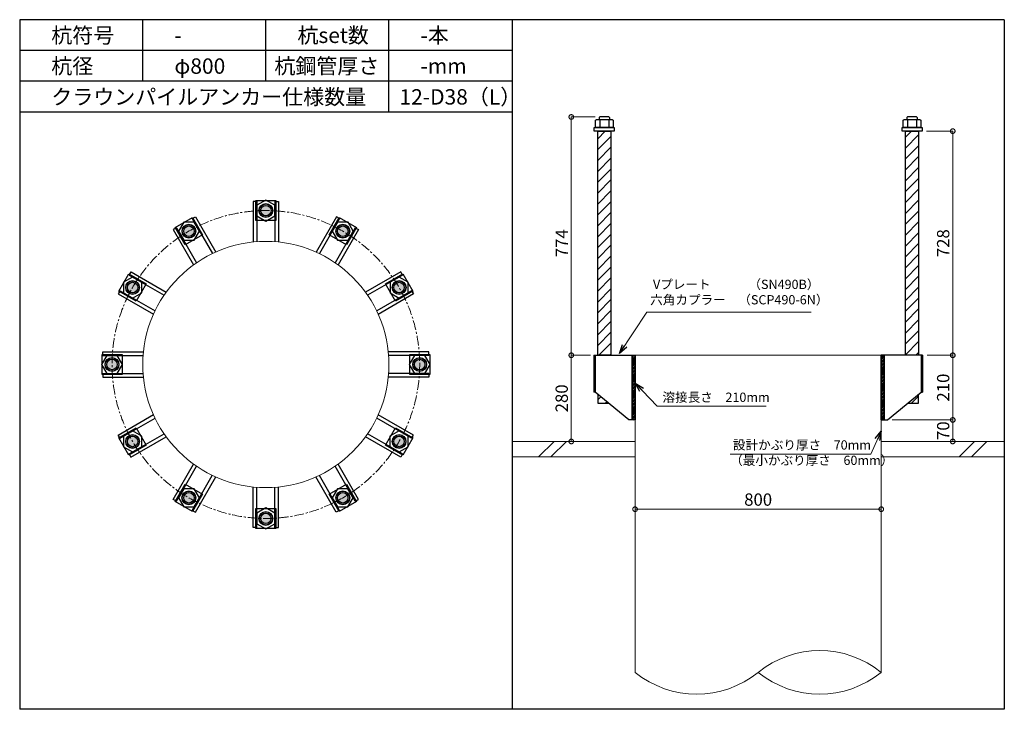
# Model space of a CAD drawing. Units: inches. Extents: x 0 to 37906, y -10 to 19155.
# Drawn here: x 3300 to 6500, y 2340 to 4580 of the extents above; entities that cross this region are included whole.
import ezdxf

# ---------------------------------------------------------------- set-up
doc = ezdxf.new("R2010")
doc.units = ezdxf.units.IN
doc.header["$MEASUREMENT"] = 0
doc.linetypes.add('CENTERX2', pattern=[101.6, 63.5, -12.7, 12.7, -12.7])
for name, color, linetype, lineweight in [('01_KUI', 5, 'Continuous', 13), ('07_CENTER', 1, 'CENTERX2', 9), ('09_SUNPO', 3, 'Continuous', 9), ('22_部品', 3, 'Continuous', 18)]:
    doc.layers.add(name, color=color, linetype=linetype, lineweight=lineweight)
for name, color, linetype in [('02_KANAMONO', 6, 'Continuous'), ('03_ANCHOR', 2, 'Continuous'), ('10_WAKU', 4, 'Continuous')]:
    doc.layers.add(name, color=color, linetype=linetype)
doc.styles.add('Ｐゴシック', font='MS PGothic.ttf')
doc.dimstyles.new('H05', dxfattribs={"dimtxt": 5, "dimasz": 2.5, "dimexe": 0, "dimexo": 2.5, "dimgap": 1, "dimtad": 1, "dimdec": 1, "dimdsep": 46, "dimtxsty": 'Ｐゴシック', "dimblk": 'DOTSMALL', "dimcen": 0, "dimclrd": 256, "dimclre": 256, "dimclrt": 256, "dimadec": 0, "dimazin": 0, "dimtfac": 1, "dimtdec": 1, "dimtmove": 0, "dimatfit": 3, "dimldrblk": 'OPEN30', "dimfxl": 0, "dimtzin": 0, "dimlwd": -1, "dimlwe": -1, "dimarcsym": 0})
doc.dimstyles.new('H30', dxfattribs={"dimtxt": 30, "dimasz": 30, "dimexe": 0, "dimexo": 15, "dimgap": 6, "dimtad": 1, "dimdec": 1, "dimdsep": 46, "dimtxsty": 'Ｐゴシック', "dimblk": 'DOTSMALL', "dimcen": 0, "dimclrd": 256, "dimclre": 256, "dimclrt": 256, "dimadec": 0, "dimazin": 0, "dimtfac": 1, "dimtdec": 1, "dimtmove": 0, "dimatfit": 3, "dimldrblk": 'OPEN30', "dimfxl": 0, "dimtzin": 0, "dimlwd": -1, "dimlwe": -1, "dimarcsym": 0})

# ---------------------------------------------------------------- blocks, each defined once
blk = doc.blocks.new('_DotSmall')
at = {"color": 0, "const_width": 0.5}
blk.add_lwpolyline([(-0.0625, 0, 1), (0.0625, 0, 1)], format="xyb", close=True, dxfattribs=at)
blk = doc.blocks.new('_Open30')
at = {"layer": '22_部品', "color": 0, "lineweight": -2}
for p, q in [((-1, 0.27), (0, 0)), ((0, 0), (-1, -0.27)), ((0, 0), (-1, 0))]:
    blk.add_line(p, q, dxfattribs=at)
blk = doc.blocks.new('*D148')
at = {"layer": '09_SUNPO', "ltscale": 2, "transparency": 16777216}
for p, q in [((5300, 3005), (5300, 2990)), ((6100, 2990), (5300, 2990)), ((6100, 3005), (6100, 2990))]:
    blk.add_line(p, q, dxfattribs=at)
at = {"layer": 'Defpoints', "color": 0, "ltscale": 2, "transparency": 16777216}
for p in [(5300, 2990), (5300, 2990), (6100, 2990)]:
    blk.add_point(p, dxfattribs=at)
at = {"layer": '09_SUNPO', "ltscale": 2, "transparency": 16777216, "xscale": 30, "yscale": 30, "zscale": 30, "rotation": 180}
blk.add_blockref('_DotSmall', (5300, 2990), dxfattribs=at)
at = {"layer": '09_SUNPO', "ltscale": 2, "transparency": 16777216, "xscale": 30, "yscale": 30, "zscale": 30}
blk.add_blockref('_DotSmall', (6100, 2990), dxfattribs=at)
at = {"layer": '09_SUNPO', "ltscale": 2, "transparency": 16777216, "insert": (5700, 3016), "char_height": 40, "attachment_point": 5, "style": 'Ｐゴシック'}
blk.add_mtext('800', dxfattribs=at)
blk = doc.blocks.new('*D160')
at = {"layer": '09_SUNPO', "ltscale": 2, "transparency": 16777216}
for p, q in [((5170.4, 4264), (5092.7, 4264)), ((5092.7, 3490), (5092.7, 4264)), ((5155, 3490), (5092.7, 3490))]:
    blk.add_line(p, q, dxfattribs=at)
at = {"layer": 'Defpoints', "color": 0, "ltscale": 2, "transparency": 16777216}
for p in [(5092.7, 4264), (5185.4, 4264), (5170, 3490)]:
    blk.add_point(p, dxfattribs=at)
at = {"layer": '09_SUNPO', "ltscale": 2, "transparency": 16777216, "xscale": 30, "yscale": 30, "zscale": 30}
for p, rotation in [((5092.7, 4264), 90), ((5092.7, 3490), 270)]:
    blk.add_blockref('_DotSmall', p, dxfattribs=dict(at, rotation=rotation))
at = {"layer": '09_SUNPO', "ltscale": 2, "transparency": 16777216, "insert": (5066.7, 3854), "char_height": 40, "attachment_point": 5, "rotation": 90, "style": 'Ｐゴシック'}
blk.add_mtext('774', dxfattribs=at)
blk = doc.blocks.new('*D161')
at = {"layer": '09_SUNPO', "ltscale": 2, "transparency": 16777216}
for p, q in [((5150.9, 3490), (5092.7, 3490)), ((5092.7, 3210), (5092.7, 3490)), ((5285, 3210), (5092.7, 3210))]:
    blk.add_line(p, q, dxfattribs=at)
at = {"layer": 'Defpoints', "color": 0, "ltscale": 2, "transparency": 16777216}
for p in [(5092.7, 3490), (5165.9, 3490), (5300, 3210)]:
    blk.add_point(p, dxfattribs=at)
at = {"layer": '09_SUNPO', "ltscale": 2, "transparency": 16777216, "xscale": 30, "yscale": 30, "zscale": 30}
for p, rotation in [((5092.7, 3490), 90), ((5092.7, 3210), 270)]:
    blk.add_blockref('_DotSmall', p, dxfattribs=dict(at, rotation=rotation))
at = {"layer": '09_SUNPO', "ltscale": 2, "transparency": 16777216, "insert": (5066.7, 3350), "char_height": 40, "attachment_point": 5, "rotation": 90, "style": 'Ｐゴシック'}
blk.add_mtext('280', dxfattribs=at)
blk = doc.blocks.new('*D178')
at = {"layer": '09_SUNPO', "ltscale": 2, "transparency": 16777216}
for p, q in [((6247.5, 4218), (6332.5, 4218)), ((6332.5, 3490), (6332.5, 4218)), ((6249.1, 3490), (6332.5, 3490))]:
    blk.add_line(p, q, dxfattribs=at)
at = {"layer": 'Defpoints', "color": 0, "ltscale": 2, "transparency": 16777216}
for p in [(6232.5, 4218), (6332.5, 4218), (6234.1, 3490)]:
    blk.add_point(p, dxfattribs=at)
at = {"layer": '09_SUNPO', "ltscale": 2, "transparency": 16777216, "xscale": 30, "yscale": 30, "zscale": 30}
for p, rotation in [((6332.5, 4218), 90), ((6332.5, 3490), 270)]:
    blk.add_blockref('_DotSmall', p, dxfattribs=dict(at, rotation=rotation))
at = {"layer": '09_SUNPO', "ltscale": 2, "transparency": 16777216, "insert": (6306.5, 3854), "char_height": 40, "attachment_point": 5, "rotation": 90, "style": 'Ｐゴシック'}
blk.add_mtext('728', dxfattribs=at)
blk = doc.blocks.new('*D179')
at = {"layer": '09_SUNPO', "ltscale": 2, "transparency": 16777216}
for p, q in [((6249.1, 3490), (6332.5, 3490)), ((6332.5, 3280), (6332.5, 3490)), ((6135, 3280), (6332.5, 3280))]:
    blk.add_line(p, q, dxfattribs=at)
at = {"layer": 'Defpoints', "color": 0, "ltscale": 2, "transparency": 16777216}
for p in [(6234.1, 3490), (6332.5, 3490), (6120, 3280)]:
    blk.add_point(p, dxfattribs=at)
at = {"layer": '09_SUNPO', "ltscale": 2, "transparency": 16777216, "xscale": 30, "yscale": 30, "zscale": 30}
for p, rotation in [((6332.5, 3490), 90), ((6332.5, 3280), 270)]:
    blk.add_blockref('_DotSmall', p, dxfattribs=dict(at, rotation=rotation))
at = {"layer": '09_SUNPO', "ltscale": 2, "transparency": 16777216, "insert": (6306.5, 3385), "char_height": 40, "attachment_point": 5, "rotation": 90, "style": 'Ｐゴシック'}
blk.add_mtext('210', dxfattribs=at)
blk = doc.blocks.new('*D180')
at = {"layer": '09_SUNPO', "ltscale": 2, "transparency": 16777216}
for p, q in [((6135, 3280), (6332.5, 3280)), ((6332.5, 3210), (6332.5, 3280)), ((6115, 3210), (6332.5, 3210))]:
    blk.add_line(p, q, dxfattribs=at)
at = {"layer": 'Defpoints', "color": 0, "ltscale": 2, "transparency": 16777216}
for p in [(6120, 3280), (6332.5, 3280), (6100, 3210)]:
    blk.add_point(p, dxfattribs=at)
at = {"layer": '09_SUNPO', "ltscale": 2, "transparency": 16777216, "xscale": 30, "yscale": 30, "zscale": 30}
for p, rotation in [((6332.5, 3280), 90), ((6332.5, 3210), 270)]:
    blk.add_blockref('_DotSmall', p, dxfattribs=dict(at, rotation=rotation))
at = {"layer": '09_SUNPO', "ltscale": 2, "transparency": 16777216, "insert": (6306.5, 3245), "char_height": 40, "attachment_point": 5, "rotation": 90, "style": 'Ｐゴシック'}
blk.add_mtext('70', dxfattribs=at)

msp = doc.modelspace()

# ---------------------------------------------------------------- hatches: boundary and pattern name
at = {"layer": '02_KANAMONO'}
h = msp.add_hatch(dxfattribs=at)
h.set_pattern_fill('ANSI34', color=256, scale=10, style=0)
h.set_pattern_definition([(45, (3100, -2340), (-5.303301, 5.303301), []), (45, (3101.768, -2340), (-5.303301, 5.303301), []), (45, (3103.5355, -2340), (-5.303301, 5.303301), []), (45, (3105.303, -2340), (-5.303301, 5.303301), [])])
h.paths.add_polyline_path([(5300, 3490), (5291, 3490), (5291, 3280), (5300, 3280)])
h = msp.add_hatch(dxfattribs=at)
h.set_pattern_fill('ANSI34', color=256, scale=10, style=0)
h.set_pattern_definition([(45, (-3500, -4e-12), (-5.303301, 5.303301), []), (45, (-3498.232, -4e-12), (-5.303301, 5.303301), []), (45, (-3496.4645, -4e-12), (-5.303301, 5.303301), []), (45, (-3494.697, -4e-12), (-5.303301, 5.303301), [])])
h.paths.add_polyline_path([(6109, 3490), (6100, 3490), (6100, 3280), (6109, 3280)])
at = {"layer": '03_ANCHOR'}
h = msp.add_hatch(dxfattribs=at)
h.set_pattern_fill('ANSI31', color=256, scale=200, style=0)
h.set_pattern_definition([(45, (3100, -2340), (-17.67767, 17.67767), [])])
h.paths.add_polyline_path([(5221.51, 4218), (5178.49, 4218), (5178.49, 3490), (5221.51, 3490)])
h.paths.add_polyline_path([(5178.49, 3363.05), (5178.49, 3334), (5214, 3334)])
h = msp.add_hatch(dxfattribs=at)
h.set_pattern_fill('ANSI31', color=256, scale=200, style=0)
h.set_pattern_definition([(45, (-3500, -4e-12), (-17.67767, 17.67767), [])])
h.paths.add_polyline_path([(6221.51, 4218), (6178.49, 4218), (6178.49, 3490), (6221.51, 3490)])
h.paths.add_polyline_path([(6221.51, 3363.05), (6186, 3334), (6221.51, 3334)])
h = msp.add_hatch(color=256, dxfattribs=at)
h.paths.add_polyline_path([(4100, 3938.25, 0.4036333), (4121.74, 3959.21, 0.018131), (4100, 3960, 0.018131), (4078.26, 3959.21, 0.4036333)])
h.paths.add_polyline_path([(4121.74, 3959.21, 0.4248736), (4100, 3981.75, 0.4248736), (4078.26, 3959.21, -0.018131), (4100, 3960, -0.018131)])
h = msp.add_hatch(color=256, dxfattribs=at)
h.paths.add_polyline_path([(3860.87, 3874.18, 0.4036333), (3869.22, 3903.2, 0.018131), (3850, 3893.01, 0.018131), (3831.57, 3881.46, 0.4036333)])
h.paths.add_polyline_path([(3869.22, 3903.2, 0.4248736), (3839.12, 3911.85, 0.4248736), (3831.57, 3881.46, -0.018131), (3850, 3893.01, -0.018131)])
h = msp.add_hatch(color=256, dxfattribs=at)
h.paths.add_polyline_path([(4339.12, 3874.18, 0.4036333), (4368.43, 3881.46, 0.018131), (4350, 3893.01, 0.018131), (4330.78, 3903.2, 0.4036333)])
h.paths.add_polyline_path([(4368.43, 3881.46, 0.4248736), (4360.87, 3911.85, 0.4248736), (4330.78, 3903.2, -0.018131), (4350, 3893.01, -0.018131)])
h = msp.add_hatch(color=256, dxfattribs=at)
h.paths.add_polyline_path([(3685.82, 3699.12, 0.4036333), (3678.54, 3728.43, 0.018131), (3666.99, 3710, 0.018131), (3656.8, 3690.78, 0.4036333)])
h.paths.add_polyline_path([(3678.54, 3728.43, 0.4248736), (3648.15, 3720.87, 0.4248736), (3656.8, 3690.78, -0.018131), (3666.99, 3710, -0.018131)])
h = msp.add_hatch(color=256, dxfattribs=at)
h.paths.add_polyline_path([(4514.18, 3699.12, 0.4036333), (4543.2, 3690.78, 0.018131), (4533.01, 3710, 0.018131), (4521.46, 3728.43, 0.4036333)])
h.paths.add_polyline_path([(4543.2, 3690.78, 0.4248736), (4551.85, 3720.87, 0.4248736), (4521.46, 3728.43, -0.018131), (4533.01, 3710, -0.018131)])
h = msp.add_hatch(color=256, dxfattribs=at)
h.paths.add_polyline_path([(3621.75, 3460, 0.4036333), (3600.79, 3481.74, 0.018131), (3600, 3460, 0.018131), (3600.79, 3438.26, 0.4036333)])
h.paths.add_polyline_path([(3600.79, 3481.74, 0.4248736), (3578.25, 3460, 0.4248736), (3600.79, 3438.26, -0.018131), (3600, 3460, -0.018131)])
h = msp.add_hatch(color=256, dxfattribs=at)
h.paths.add_polyline_path([(4578.25, 3460, 0.4036333), (4599.21, 3438.26, 0.018131), (4600, 3460, 0.018131), (4599.21, 3481.74, 0.4036333)])
h.paths.add_polyline_path([(4599.21, 3438.26, 0.4248736), (4621.75, 3460, 0.4248736), (4599.21, 3481.74, -0.018131), (4600, 3460, -0.018131)])
h = msp.add_hatch(color=256, dxfattribs=at)
h.paths.add_polyline_path([(3685.82, 3220.87, 0.4036333), (3656.8, 3229.22, 0.018131), (3666.99, 3210, 0.018131), (3678.54, 3191.57, 0.4036333)])
h.paths.add_polyline_path([(3656.8, 3229.22, 0.4248736), (3648.15, 3199.12, 0.4248736), (3678.54, 3191.57, -0.018131), (3666.99, 3210, -0.018131)])
h = msp.add_hatch(color=256, dxfattribs=at)
h.paths.add_polyline_path([(4514.18, 3220.87, 0.4036333), (4521.46, 3191.57, 0.018131), (4533.01, 3210, 0.018131), (4543.2, 3229.22, 0.4036333)])
h.paths.add_polyline_path([(4521.46, 3191.57, 0.4248736), (4551.85, 3199.12, 0.4248736), (4543.2, 3229.22, -0.018131), (4533.01, 3210, -0.018131)])
h = msp.add_hatch(color=256, dxfattribs=at)
h.paths.add_polyline_path([(3860.87, 3045.82, 0.4036333), (3831.57, 3038.54, 0.018131), (3850, 3026.99, 0.018131), (3869.22, 3016.8, 0.4036333)])
h.paths.add_polyline_path([(3831.57, 3038.54, 0.4248736), (3839.12, 3008.15, 0.4248736), (3869.22, 3016.8, -0.018131), (3850, 3026.99, -0.018131)])
h = msp.add_hatch(color=256, dxfattribs=at)
h.paths.add_polyline_path([(4339.12, 3045.82, 0.4036333), (4330.78, 3016.8, 0.018131), (4350, 3026.99, 0.018131), (4368.43, 3038.54, 0.4036333)])
h.paths.add_polyline_path([(4330.78, 3016.8, 0.4248736), (4360.87, 3008.15, 0.4248736), (4368.43, 3038.54, -0.018131), (4350, 3026.99, -0.018131)])
h = msp.add_hatch(color=256, dxfattribs=at)
h.paths.add_polyline_path([(4100, 2981.75, 0.4036333), (4078.26, 2960.79, 0.018131), (4100, 2960, 0.018131), (4121.74, 2960.79, 0.4036333)])
h.paths.add_polyline_path([(4078.26, 2960.79, 0.4248736), (4100, 2938.25, 0.4248736), (4121.74, 2960.79, -0.018131), (4100, 2960, -0.018131)])

# ---------------------------------------------------------------- linework, layer by layer
at = {"layer": '01_KUI', "linetype": 'Continuous'}
msp.add_line((5300, 3490), (6100, 3490), dxfattribs=at)
at = {"layer": '01_KUI'}
for p, q in [((5300, 3490), (5300, 2460)), ((6100, 3490), (6100, 2460))]:
    msp.add_line(p, q, dxfattribs=at)
at = {"layer": '01_KUI', "color": 2}
for p, q in [((4900, 3210), (5300, 3210)), ((6500, 3210), (6100, 3210)), ((4900, 3160), (5300, 3160)), ((6500, 3160), (6100, 3160))]:
    msp.add_line(p, q, dxfattribs=at)
at = {"layer": '01_KUI', "color": 4, "linetype": 'Continuous'}
for p, q in [((5036.55, 3210), (4986.55, 3160)), ((5076.71, 3210), (5026.71, 3160)), ((6403.05, 3210), (6353.05, 3160)), ((6443.21, 3210), (6393.21, 3160))]:
    msp.add_line(p, q, dxfattribs=at)
at = {"layer": '01_KUI'}
msp.add_circle((4100, 3460), 400, dxfattribs=at)
for centre, start, end in [((5900, 2212.9), 51.01373, 128.98629), ((5500, 2707.1), 231.01375, 308.98626), ((5900, 2707.1), 231.01371, 308.98627)]:
    msp.add_arc(centre, 317.9, start, end, dxfattribs=at)
at = {"layer": '02_KANAMONO'}
for p, q in [((4058.55, 3990), (4058.55, 3857.85)), ((4070.55, 3990), (4058.55, 3990)), ((4070.55, 3990), (4070.55, 3858.91)), ((4129.55, 3990), (4129.55, 3858.91)), ((4129.55, 3990), (4141.55, 3990)), ((4141.55, 3990), (4141.55, 3857.84)), ((3860.59, 3933.77), (3870.98, 3939.77)), ((3870.98, 3939.77), (3937.07, 3825.31)), ((4329.1, 3939.72), (4263.03, 3825.27)), ((4339.5, 3933.72), (4329.1, 3939.72)), ((3809.5, 3904.27), (3799.1, 3898.27)), ((3809.5, 3904.27), (3875.04, 3790.75)), ((3860.59, 3933.77), (3926.14, 3820.24)), ((4339.5, 3933.72), (4273.95, 3820.19)), ((4390.59, 3904.22), (4325.04, 3790.69)), ((4390.59, 3904.22), (4400.98, 3898.22)), ((3799.1, 3898.27), (3865.18, 3783.82)), ((4400.98, 3898.22), (4334.9, 3783.76)), ((3655.78, 3750.59), (3661.78, 3760.98)), ((3655.78, 3750.59), (3769.31, 3685.04)), ((3661.78, 3760.98), (3776.24, 3694.9)), ((4538.27, 3760.9), (4423.82, 3694.82)), ((4544.27, 3750.5), (4430.75, 3684.96)), ((4544.27, 3750.5), (4538.27, 3760.9)), ((3626.28, 3699.5), (3620.28, 3689.1)), ((3620.28, 3689.1), (3734.73, 3623.03)), ((3626.28, 3699.5), (3739.81, 3633.95)), ((4573.77, 3699.41), (4460.24, 3633.86)), ((4579.77, 3689.02), (4465.31, 3622.93)), ((4573.77, 3699.41), (4579.77, 3689.02)), ((3570, 3501.55), (3702.16, 3501.55)), ((3570, 3489.55), (3570, 3501.55)), ((3570, 3489.55), (3701.09, 3489.55)), ((4630, 3501.45), (4497.85, 3501.45)), ((4630, 3489.45), (4498.91, 3489.45)), ((4630, 3489.45), (4630, 3501.45)), ((5165.94, 3490), (5170, 3490)), ((5165.94, 3490), (5165.94, 3370)), ((5170, 3490), (5300, 3490)), ((5300, 3490), (5300, 3310)), ((5300, 3490), (5300, 3310)), ((6230, 3490), (6100, 3490)), ((6100, 3490), (6100, 3310)), ((6100, 3490), (6100, 3310)), ((6234.06, 3490), (6230, 3490)), ((6234.06, 3490), (6234.06, 3370)), ((3570, 3430.55), (3701.09, 3430.55)), ((3570, 3430.55), (3570, 3418.55)), ((4630, 3430.45), (4498.91, 3430.45)), ((4630, 3430.45), (4630, 3418.45)), ((3570, 3418.55), (3702.15, 3418.55)), ((4630, 3418.45), (4497.84, 3418.45)), ((5170, 3370), (5165.94, 3370)), ((5280, 3280), (5170, 3370)), ((6120, 3280), (6230, 3370)), ((6230, 3370), (6234.06, 3370)), ((3620.23, 3230.98), (3734.69, 3297.07)), ((4579.72, 3230.9), (4465.27, 3296.97)), ((3626.23, 3220.59), (3739.76, 3286.14)), ((4573.72, 3220.5), (4460.19, 3286.05)), ((5300, 3280), (5280, 3280)), ((6100, 3280), (6120, 3280)), ((3655.73, 3169.5), (3769.25, 3235.04)), ((4544.22, 3169.41), (4430.69, 3234.96)), ((3626.23, 3220.59), (3620.23, 3230.98)), ((3661.73, 3159.1), (3776.18, 3225.18)), ((4538.22, 3159.02), (4423.76, 3225.1)), ((4573.72, 3220.5), (4579.72, 3230.9)), ((3655.73, 3169.5), (3661.73, 3159.1)), ((4544.22, 3169.41), (4538.22, 3159.02)), ((3799.02, 3021.78), (3865.1, 3136.24)), ((4400.9, 3021.73), (4334.82, 3136.18)), ((3809.41, 3015.78), (3874.96, 3129.31)), ((4390.5, 3015.73), (4324.96, 3129.25)), ((3860.5, 2986.28), (3926.05, 3099.81)), ((3870.9, 2980.28), (3936.97, 3094.73)), ((4329.02, 2980.23), (4262.93, 3094.69)), ((4339.41, 2986.23), (4273.86, 3099.76)), ((4058.45, 2930), (4058.45, 3062.16)), ((4070.45, 2930), (4070.45, 3061.09)), ((4129.45, 2930), (4129.45, 3061.09)), ((4141.45, 2930), (4141.45, 3062.15)), ((3809.41, 3015.78), (3799.02, 3021.78)), ((4390.5, 3015.73), (4400.9, 3021.73)), ((3860.5, 2986.28), (3870.9, 2980.28)), ((4339.41, 2986.23), (4329.02, 2980.23)), ((4070.45, 2930), (4058.45, 2930)), ((4129.45, 2930), (4141.45, 2930))]:
    msp.add_line(p, q, dxfattribs=at)
at = {"layer": '02_KANAMONO', "ltscale": 2}
msp.add_line((5165.94, 3490), (5165.94, 3490), dxfattribs=at)
at = {"layer": '02_KANAMONO', "ltscale": 0.5}
for p, q in [((5170, 3490), (5170, 3370)), ((6230, 3490), (6230, 3370))]:
    msp.add_line(p, q, dxfattribs=at)
at = {"layer": '02_KANAMONO'}
for points in [[(4070.55, 3942.97), (4100.05, 3925.94), (4129.55, 3942.97), (4129.55, 3977.03), (4100.05, 3994.06), (4070.55, 3977.03)], [(3833.01, 3863.54), (3867.08, 3863.54), (3884.11, 3893.04), (3867.08, 3922.54), (3833.01, 3922.54), (3815.98, 3893.04)], [(4315.98, 3892.99), (4333.01, 3863.49), (4367.08, 3863.49), (4384.11, 3892.99), (4367.08, 3922.49), (4333.01, 3922.49)], [(3667.01, 3675.98), (3696.51, 3693.01), (3696.51, 3727.08), (3667.01, 3744.11), (3637.51, 3727.08), (3637.51, 3693.01)], [(4503.54, 3726.99), (4503.54, 3692.92), (4533.04, 3675.89), (4562.54, 3692.92), (4562.54, 3726.99), (4533.04, 3744.02)], [(3617.03, 3430.55), (3634.06, 3460.05), (3617.03, 3489.55), (3582.97, 3489.55), (3565.94, 3460.05), (3582.97, 3430.55)], [(4582.97, 3489.45), (4565.94, 3459.95), (4582.97, 3430.45), (4617.03, 3430.45), (4634.06, 3459.95), (4617.03, 3489.45)], [(5291, 3490), (5300, 3490), (5300, 3280), (5291, 3280)], [(6100, 3490), (6109, 3490), (6109, 3280), (6100, 3280)], [(3696.46, 3193.01), (3696.46, 3227.08), (3666.96, 3244.11), (3637.46, 3227.08), (3637.46, 3193.01), (3666.96, 3175.98)], [(4532.99, 3244.02), (4503.49, 3226.99), (4503.49, 3192.92), (4532.99, 3175.89), (4562.49, 3192.92), (4562.49, 3226.99)], [(3884.02, 3027.01), (3866.99, 3056.51), (3832.92, 3056.51), (3815.89, 3027.01), (3832.92, 2997.51), (3866.99, 2997.51)], [(4366.99, 3056.46), (4332.92, 3056.46), (4315.89, 3026.96), (4332.92, 2997.46), (4366.99, 2997.46), (4384.02, 3026.96)], [(4129.45, 2977.03), (4099.95, 2994.06), (4070.45, 2977.03), (4070.45, 2942.97), (4099.95, 2925.94), (4129.45, 2942.97)]]:
    msp.add_lwpolyline(points, close=True, dxfattribs=at)
for centre, radius in [((4100.05, 3960), 22.5), ((4100, 3960), 21.75), ((3850.04, 3893.04), 22.5), ((3850, 3893.01), 21.75), ((4350.04, 3892.99), 22.5), ((4350, 3893.01), 21.75), ((3667.01, 3710.04), 22.5), ((3666.99, 3710), 21.75), ((4533.04, 3709.96), 22.5), ((4533.01, 3710), 21.75), ((3600, 3460.05), 22.5), ((3600, 3460), 21.75), ((4600, 3459.95), 22.5), ((4600, 3460), 21.75), ((3666.96, 3210.04), 22.5), ((4532.99, 3209.96), 22.5), ((3666.99, 3210), 21.75), ((4533.01, 3210), 21.75), ((3849.96, 3027.01), 22.5), ((3850, 3026.99), 21.75), ((4349.96, 3026.96), 22.5), ((4350, 3026.99), 21.75), ((4099.95, 2960), 22.5), ((4100, 2960), 21.75)]:
    msp.add_circle(centre, radius, dxfattribs=at)
at = {"layer": '03_ANCHOR'}
for p, q in [((5185.37, 4264), (5183.5, 4262.13)), ((5183.5, 4262.13), (5183.5, 4256)), ((5214.63, 4264), (5185.37, 4264)), ((5214.63, 4264), (5216.5, 4262.13)), ((5216.5, 4262.13), (5216.5, 4256)), ((6185.37, 4264), (6183.5, 4262.13)), ((6183.5, 4262.13), (6183.5, 4256)), ((6214.63, 4264), (6185.37, 4264)), ((6214.63, 4264), (6216.5, 4262.13)), ((6216.5, 4262.13), (6216.5, 4256)), ((5178.49, 3363.05), (5178.49, 3334)), ((6221.51, 3334), (6221.51, 3363.05)), ((5178.49, 3334), (5214, 3334)), ((6186, 3334), (6221.51, 3334))]:
    msp.add_line(p, q, dxfattribs=at)
at = {"layer": '03_ANCHOR', "color": 4}
for p, q in [((5185.57, 4256), (5185.57, 4230)), ((5214.43, 4256), (5214.43, 4230)), ((6185.57, 4256), (6185.57, 4230)), ((6214.43, 4256), (6214.43, 4230))]:
    msp.add_line(p, q, dxfattribs=at)
for points in [[(5175, 4256), (5225, 4256), (5229, 4253.69), (5229, 4230), (5171, 4230), (5171, 4253.69)], [(6175, 4256), (6225, 4256), (6229, 4253.69), (6229, 4230), (6171, 4230), (6171, 4253.69)], [(4132.55, 3992.5), (4132.55, 3927.5), (4067.55, 3927.5), (4067.55, 3992.5)], [(3861.94, 3937.43), (3894.44, 3881.14), (3838.15, 3848.64), (3805.65, 3904.93)], [(4394.44, 3904.88), (4361.94, 3848.59), (4305.65, 3881.09), (4338.15, 3937.38)], [(3655.12, 3754.44), (3711.41, 3721.94), (3678.91, 3665.65), (3622.62, 3698.15)], [(4577.43, 3698.06), (4521.14, 3665.56), (4488.64, 3721.85), (4544.93, 3754.35)], [(3567.5, 3492.55), (3632.5, 3492.55), (3632.5, 3427.55), (3567.5, 3427.55)], [(4632.5, 3427.45), (4567.5, 3427.45), (4567.5, 3492.45), (4632.5, 3492.45)], [(3622.57, 3221.94), (3678.86, 3254.44), (3711.36, 3198.15), (3655.07, 3165.65)], [(4544.88, 3165.56), (4488.59, 3198.06), (4521.09, 3254.35), (4577.38, 3221.85)], [(3805.56, 3015.12), (3838.06, 3071.41), (3894.35, 3038.91), (3861.85, 2982.62)], [(4338.06, 2982.57), (4305.56, 3038.86), (4361.85, 3071.36), (4394.35, 3015.07)], [(4067.45, 2927.5), (4067.45, 2992.5), (4132.45, 2992.5), (4132.45, 2927.5)]]:
    msp.add_lwpolyline(points, close=True, dxfattribs=at)
at = {"layer": '03_ANCHOR', "color": 4, "ltscale": 2}
for points in [[(5232.5, 4230), (5232.5, 4218), (5167.5, 4218), (5167.5, 4230)], [(6232.5, 4230), (6232.5, 4218), (6167.5, 4218), (6167.5, 4230)]]:
    msp.add_lwpolyline(points, close=True, dxfattribs=at)
at = {"layer": '03_ANCHOR', "linetype": 'Continuous'}
for points in [[(5178.49, 4218), (5221.51, 4218), (5221.51, 3490), (5178.49, 3490)], [(6178.49, 4218), (6221.51, 4218), (6221.51, 3490), (6178.49, 3490)]]:
    msp.add_lwpolyline(points, close=True, dxfattribs=at)
at = {"layer": '03_ANCHOR', "color": 4}
for centre in [(4100.05, 3960), (3850.04, 3893.04), (4350.04, 3892.99), (3667.01, 3710.04), (4533.04, 3709.96), (3600, 3460.05), (4600, 3459.95), (3666.96, 3210.04), (4532.99, 3209.96), (3849.96, 3027.01), (4349.96, 3026.96), (4099.95, 2960)]:
    msp.add_circle(centre, 17, dxfattribs=at)
at = {"layer": '07_CENTER', "ltscale": 0.5}
msp.add_circle((4100, 3460), 500, dxfattribs=at)
at = {"layer": '10_WAKU', "linetype": 'Continuous', "lineweight": 25}
for p, q in [((3300, 4580), (3300, 2340)), ((6500, 4580), (3300, 4580)), ((6500, 4580), (6500, 2340)), ((4900, 4480), (3300, 4480)), ((4900, 4380), (3300, 4380)), ((4900, 4280), (3300, 4280)), ((6500, 2340), (3300, 2340))]:
    msp.add_line(p, q, dxfattribs=at)
at = {"layer": '10_WAKU'}
for p, q in [((3700, 4480), (3700, 4580)), ((4100, 4480), (4100, 4580)), ((4500, 4480), (4500, 4580)), ((4900, 4580), (4900, 2340)), ((3700, 4380), (3700, 4480)), ((4100, 4380), (4100, 4480)), ((4500, 4380), (4500, 4480)), ((4500, 4280), (4500, 4380))]:
    msp.add_line(p, q, dxfattribs=at)

# ---------------------------------------------------------------- texts
at = {"layer": '09_SUNPO', "ltscale": 2, "attachment_point": 1}
for s, insert, char_height, width in [('{\\fMS PGothic|b0|i0|c128|p50;杭符号}', (3402.73, 4554.36), 50, 212.8435), ('{\\fMS PGothic|b0|i0|c128|p50;杭set数}', (4202.73, 4554.36), 50, 269.8036), ('{\\fMS PGothic|b0|i0|c128|p50;-本}', (4602.73, 4554.36), 50, 212.8435), ('{\\fMS PGothic|b0|i0|c128|p50;-}', (3802.73, 4554.36), 50, 212.8435), ('{\\fMS PGothic|b0|i0|c128|p50;杭径}', (3402.73, 4454.36), 50, 212.8435), ('{\\fMS PGothic|b0|i0|c128|p50;φ800}', (3802.73, 4454.36), 50, 212.8435), ('{\\fMS PGothic|b0|i0|c128|p50;杭鋼管厚さ}', (4127.82, 4454.36), 50, 383.9476), ('{\\fMS PGothic|b0|i0|c128|p50;-mm}', (4602.73, 4454.36), 50, 212.8435), ('{\\fMS PGothic|b0|i0|c128|p50;クラウンパイルアンカー仕様数量}', (3402.73, 4354.36), 50, 1018.9855), ('{\\fMS PGothic|b0|i0|c128|p50;12-D38（L）}', (4534.46, 4354.36), 50, 383.9476), ('{\\fMS PGothic|b0|i0|c128|p50; Vプレート\u3000\u3000\u3000（SN490B）\\P六角カプラー\u3000（SCP490-6N）}', (5349.07, 3735.3), 30, 879.0602), ('{\\fMS PGothic|b0|i0|c128|p50;溶接長さ\u3000210mm}', (5388.97, 3368.69), 30, 362.7345), ('{\\fMS PGothic|b0|i0|c128|p50; 設計かぶり厚さ\u300070mm\\P（最小かぶり厚さ\u300060mm）}', (5608.92, 3213.76), 30, 469.0571)]:
    msp.add_mtext(s, dxfattribs=dict(at, insert=insert, char_height=char_height, width=width))

# ---------------------------------------------------------------- dimensions: what is measured, and where the dimension line sits
at = {"layer": '09_SUNPO', "ltscale": 2}
for base, p1, p2, angle, picture, middle in [((5092.73, 4264), (5170, 3490), (5185.37, 4264), 90, '*D160', (5092.73, 3854)), ((6332.54, 4218), (6234.06, 3490), (6232.5, 4218), 90, '*D178', (6332.54, 3854)), ((5092.73, 3490), (5300, 3210), (5165.94, 3490), 90, '*D161', (5092.73, 3350)), ((6332.54, 3490), (6120, 3280), (6234.06, 3490), 90, '*D179', (6332.54, 3385)), ((6332.54, 3280), (6100, 3210), (6120, 3280), 90, '*D180', (6332.54, 3245)), ((5300, 2990), (6100, 2990), (5300, 2990), 180, '*D148', (5700, 2990))]:
    dim = msp.add_linear_dim(base=base, p1=p1, p2=p2, angle=angle, dimstyle='H30', override={"dimtxt": 40}, dxfattribs=at)
    dim.commit()
    dim.dimension.update_dxf_attribs({"geometry": picture, "text_midpoint": middle, "dimtype": 160})

# ---------------------------------------------------------------- leaders
for points in [[(5249.52, 3495.71), (5338.54, 3629.62), (5872.81, 3629.62)], [(5300.82, 3399.21), (5372.14, 3324.31), (5726.58, 3324.31)], [(6100, 3243.5), (6065.81, 3168.6), (5608.92, 3168.6)]]:
    msp.add_leader(points, dimstyle='H05', override={"dimasz": 30, "dimtxsty": 'Ｐゴシック'}, dxfattribs=at)

doc.saveas('drawing.dxf')
